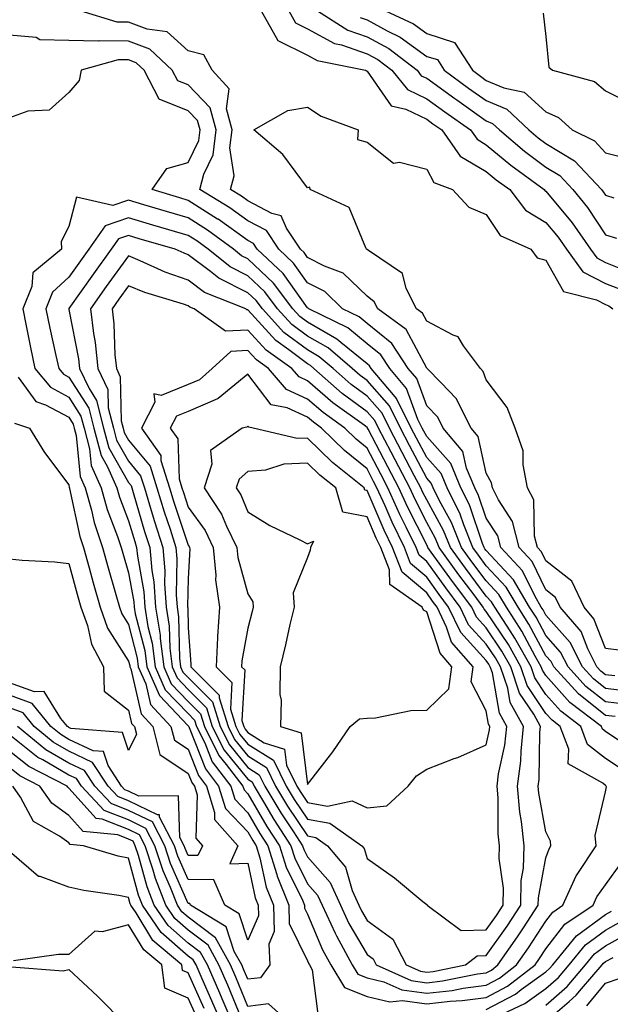
# Model space of a CAD drawing. Units: inches. Extents: x 1008083 to 1010723, y 7282058 to 7284698.
# Drawn here: x 1009780 to 1009879, y 7282225 to 7282390 of the extents above; entities that cross this region are included whole.
import ezdxf

# ---------------------------------------------------------------- set-up
doc = ezdxf.new("R2010")
doc.units = ezdxf.units.IN
doc.header["$MEASUREMENT"] = 0
doc.layers.add('Contour_10087282', color=7, linetype='Continuous', true_color=0xc36731)

msp = doc.modelspace()

# ---------------------------------------------------------------- linework, layer by layer
at = {"layer": 'Contour_10087282'}
for points in [[(1009879.6, 7282280.37, 3133), (1009878.05, 7282280.55, 3133), (1009877.29, 7282281.16, 3133), (1009876.59, 7282281.92, 3133), (1009875.06, 7282284.91, 3133), (1009873.94, 7282287.81, 3133), (1009870.44, 7282291.92, 3133), (1009869.68, 7282293.55, 3133), (1009868.05, 7282294.82, 3133), (1009865.72, 7282299.59, 3133), (1009863.57, 7282301.92, 3133), (1009862.43, 7282306.3, 3133), (1009860.09, 7282309.88, 3133), (1009859.09, 7282311.92, 3133), (1009858.91, 7282312.78, 3133), (1009858.05, 7282314.38, 3133), (1009856.68, 7282320.55, 3133), (1009855.54, 7282321.92, 3133), (1009853.02, 7282326.89, 3133), (1009850.46, 7282329.51, 3133), (1009848.14, 7282331.92, 3133), (1009848.1, 7282331.97, 3133), (1009848.05, 7282332, 3133), (1009844.59, 7282338.46, 3133), (1009839.85, 7282341.92, 3133), (1009839.24, 7282343.11, 3133), (1009838.05, 7282344.08, 3133), (1009834.04, 7282347.91, 3133), (1009830.89, 7282349.08, 3133), (1009828.05, 7282350.55, 3133), (1009827.48, 7282351.35, 3133), (1009826.87, 7282351.92, 3133), (1009824.54, 7282355.43, 3133), (1009823.66, 7282357.53, 3133), (1009822.06, 7282357.91, 3133), (1009818.05, 7282360.04, 3133), (1009816.96, 7282360.83, 3133), (1009815.16, 7282361.92, 3133), (1009815.73, 7282364.24, 3133), (1009815.05, 7282368.92, 3133), (1009815.43, 7282371.92, 3133), (1009814.48, 7282375.49, 3133), (1009814.92, 7282378.79, 3133), (1009812.04, 7282381.92, 3133), (1009810.66, 7282384.53, 3133), (1009808.05, 7282385.18, 3133), (1009804.51, 7282388.38, 3133), (1009801.17, 7282388.8, 3133), (1009798.05, 7282389.99, 3133), (1009796.14, 7282390.01, 3133), (1009789.92, 7282391.92, 3133)], [(1009820.28, 7282391.92, 3133), (1009823.07, 7282386.94, 3133), (1009828.05, 7282384.47, 3133), (1009829.7, 7282383.57, 3133), (1009837.78, 7282381.92, 3133), (1009837.94, 7282381.81, 3133), (1009838.05, 7282381.75, 3133), (1009842.08, 7282375.95, 3133), (1009844.56, 7282375.41, 3133), (1009848.05, 7282373.74, 3133), (1009849.1, 7282372.97, 3133), (1009850.59, 7282371.92, 3133), (1009853.68, 7282367.55, 3133), (1009858.05, 7282364.97, 3133), (1009859.7, 7282363.57, 3133), (1009861.99, 7282361.92, 3133), (1009864.63, 7282358.5, 3133), (1009868.05, 7282356.4, 3133), (1009870.08, 7282353.95, 3133), (1009871.48, 7282351.92, 3133), (1009874.27, 7282348.14, 3133), (1009878.05, 7282346.18, 3133), (1009881.11, 7282344.98, 3133)], [(1009824.9, 7282391.92, 3134), (1009826.03, 7282389.9, 3134), (1009828.05, 7282388.9, 3134), (1009832.56, 7282386.43, 3134), (1009833.78, 7282386.19, 3134), (1009838.05, 7282384.7, 3134), (1009839.86, 7282383.73, 3134), (1009842.2, 7282381.92, 3134), (1009844.84, 7282378.71, 3134), (1009848.05, 7282377.16, 3134), (1009851.1, 7282374.97, 3134), (1009855.39, 7282371.92, 3134), (1009856.5, 7282370.37, 3134), (1009858.05, 7282369.45, 3134), (1009862.14, 7282366.01, 3134), (1009867.78, 7282361.92, 3134), (1009867.89, 7282361.76, 3134), (1009868.05, 7282361.68, 3134), (1009872.47, 7282356.34, 3134), (1009875.51, 7282351.92, 3134), (1009876.59, 7282350.46, 3134), (1009878.05, 7282349.7, 3134), (1009881.7, 7282348.27, 3134)], [(1009829.75, 7282391.92, 3135), (1009834.8, 7282388.67, 3135), (1009838.05, 7282387.53, 3135), (1009841.69, 7282385.56, 3135), (1009846.43, 7282381.92, 3135), (1009847.15, 7282381.02, 3135), (1009848.05, 7282380.6, 3135), (1009852.76, 7282377.21, 3135), (1009853.1, 7282376.97, 3135), (1009858.05, 7282373.44, 3135), (1009859.11, 7282372.98, 3135), (1009860.26, 7282371.92, 3135), (1009864.47, 7282368.34, 3135), (1009868.05, 7282365.69, 3135), (1009870.4, 7282364.27, 3135), (1009872.59, 7282361.92, 3135), (1009875.04, 7282358.91, 3135), (1009878.05, 7282354.36, 3135), (1009879.91, 7282353.78, 3135)], [(1009836.89, 7282390.76, 3136), (1009838.05, 7282390.36, 3136), (1009841.45, 7282388.52, 3136), (1009843.63, 7282387.5, 3136), (1009848.05, 7282384.26, 3136), (1009849.84, 7282383.71, 3136), (1009850.96, 7282381.92, 3136), (1009855.08, 7282378.95, 3136), (1009858.05, 7282376.84, 3136), (1009861.51, 7282375.38, 3136), (1009865.2, 7282371.92, 3136), (1009866.74, 7282370.61, 3136), (1009868.05, 7282369.63, 3136), (1009872.86, 7282366.73, 3136), (1009877.37, 7282361.92, 3136), (1009877.67, 7282361.54, 3136), (1009878.05, 7282360.97, 3136), (1009879.44, 7282360.53, 3136)], [(1009841.14, 7282391.92, 3137), (1009845.83, 7282389.7, 3137), (1009848.05, 7282388.08, 3137), (1009852.74, 7282386.61, 3137), (1009855.71, 7282381.92, 3137), (1009857.06, 7282380.93, 3137), (1009858.05, 7282380.24, 3137), (1009860.97, 7282379, 3137), (1009864.38, 7282378.25, 3137), (1009868.05, 7282374.96, 3137), (1009870.16, 7282374.03, 3137), (1009872.48, 7282371.92, 3137), (1009876.22, 7282370.09, 3137), (1009878.05, 7282368.09, 3137), (1009883.01, 7282366.88, 3137)], [(1009867.61, 7282391.48, 3138), (1009868.05, 7282387.59, 3138), (1009868.56, 7282382.43, 3138), (1009869.15, 7282381.92, 3138), (1009876.19, 7282380.06, 3138), (1009878.05, 7282378.47, 3138), (1009882.42, 7282376.3, 3138)], [(1009882.18, 7282277.79, 3134), (1009878.05, 7282278.29, 3134), (1009876.03, 7282279.9, 3134), (1009874.18, 7282281.92, 3134), (1009872.1, 7282285.97, 3134), (1009868.05, 7282290.55, 3134), (1009867.57, 7282291.44, 3134), (1009867.26, 7282291.92, 3134), (1009866.17, 7282293.8, 3134), (1009864.11, 7282297.98, 3134), (1009860.49, 7282301.92, 3134), (1009859.99, 7282303.86, 3134), (1009858.05, 7282306.83, 3134), (1009856.76, 7282310.63, 3134), (1009856.13, 7282311.92, 3134), (1009854.75, 7282315.22, 3134), (1009854.13, 7282318, 3134), (1009850.83, 7282321.92, 3134), (1009849.9, 7282323.77, 3134), (1009848.05, 7282325.67, 3134), (1009846.38, 7282330.25, 3134), (1009844.97, 7282331.92, 3134), (1009842.23, 7282336.1, 3134), (1009838.05, 7282339.47, 3134), (1009836.7, 7282340.57, 3134), (1009833.95, 7282341.92, 3134), (1009830.95, 7282344.82, 3134), (1009828.05, 7282346.31, 3134), (1009825.73, 7282349.6, 3134), (1009823.24, 7282351.92, 3134), (1009821.17, 7282355.04, 3134), (1009818.05, 7282356.7, 3134), (1009815.01, 7282358.88, 3134), (1009810.02, 7282361.92, 3134), (1009810.66, 7282364.53, 3134), (1009812.21, 7282367.76, 3134), (1009812.74, 7282371.92, 3134), (1009811.74, 7282375.61, 3134), (1009808.05, 7282379.46, 3134), (1009806.29, 7282380.16, 3134), (1009805.37, 7282381.92, 3134), (1009801.6, 7282385.47, 3134), (1009798.05, 7282386.83, 3134), (1009793.1, 7282386.87, 3134), (1009792.96, 7282386.83, 3134), (1009788.05, 7282386.92, 3134), (1009783.15, 7282387.02, 3134), (1009782.57, 7282387.4, 3134), (1009778.05, 7282387.81, 3134)], [(1009881.71, 7282275.58, 3135), (1009878.05, 7282276.02, 3135), (1009874.76, 7282278.63, 3135), (1009871.77, 7282281.92, 3135), (1009870.51, 7282284.38, 3135), (1009868.05, 7282287.15, 3135), (1009866.39, 7282290.26, 3135), (1009865.32, 7282291.92, 3135), (1009862.64, 7282296.51, 3135), (1009858.05, 7282301.4, 3135), (1009857.83, 7282301.7, 3135), (1009857.67, 7282301.92, 3135), (1009857.41, 7282302.56, 3135), (1009855.21, 7282309.08, 3135), (1009853.79, 7282311.92, 3135), (1009852.1, 7282315.97, 3135), (1009848.05, 7282320.5, 3135), (1009847.56, 7282321.43, 3135), (1009847.31, 7282321.92, 3135), (1009846.58, 7282323.39, 3135), (1009844.69, 7282328.56, 3135), (1009841.87, 7282331.92, 3135), (1009840.35, 7282334.22, 3135), (1009838.05, 7282336.08, 3135), (1009834.85, 7282338.72, 3135), (1009828.26, 7282341.92, 3135), (1009828.16, 7282342.03, 3135), (1009828.05, 7282342.09, 3135), (1009823.97, 7282347.84, 3135), (1009819.6, 7282351.92, 3135), (1009818.99, 7282352.86, 3135), (1009818.05, 7282353.36, 3135), (1009813.07, 7282356.94, 3135), (1009812.98, 7282356.99, 3135), (1009808.05, 7282360.11, 3135), (1009806.65, 7282360.52, 3135), (1009802, 7282361.92, 3135), (1009804.49, 7282365.48, 3135), (1009808.05, 7282366.47, 3135), (1009809.82, 7282370.15, 3135), (1009810.04, 7282371.92, 3135), (1009809.62, 7282373.49, 3135), (1009808.05, 7282375.12, 3135), (1009803.2, 7282377.07, 3135), (1009800.66, 7282381.92, 3135), (1009799.32, 7282383.19, 3135), (1009798.05, 7282383.67, 3135), (1009796.28, 7282383.69, 3135), (1009790.08, 7282381.92, 3135), (1009789.73, 7282380.24, 3135), (1009788.05, 7282378.18, 3135), (1009784.71, 7282375.26, 3135), (1009781.17, 7282375.05, 3135), (1009778.05, 7282373.96, 3135)], [(1009880.78, 7282284.65, 3132), (1009878.05, 7282284.99, 3132), (1009876.11, 7282289.98, 3132), (1009874.46, 7282291.92, 3132), (1009872.42, 7282296.29, 3132), (1009868.05, 7282299.67, 3132), (1009867.31, 7282301.18, 3132), (1009866.63, 7282301.92, 3132), (1009866.14, 7282303.83, 3132), (1009866.01, 7282309.88, 3132), (1009864.99, 7282311.92, 3132), (1009864.21, 7282315.76, 3132), (1009864.25, 7282318.12, 3132), (1009862.89, 7282321.92, 3132), (1009861.53, 7282325.4, 3132), (1009858.05, 7282330, 3132), (1009857.55, 7282331.42, 3132), (1009857.06, 7282331.92, 3132), (1009854.22, 7282335.75, 3132), (1009853.36, 7282337.23, 3132), (1009852.47, 7282337.5, 3132), (1009848.05, 7282339.88, 3132), (1009847.34, 7282341.21, 3132), (1009846.36, 7282341.92, 3132), (1009844.63, 7282345.34, 3132), (1009843.97, 7282347.84, 3132), (1009838.28, 7282351.69, 3132), (1009838.05, 7282351.87, 3132), (1009838.03, 7282351.9, 3132), (1009837.96, 7282351.92, 3132), (1009837.83, 7282352.14, 3132), (1009835.07, 7282358.94, 3132), (1009828.5, 7282361.92, 3132), (1009828.45, 7282362.32, 3132), (1009828.05, 7282362.24, 3132), (1009823.91, 7282367.78, 3132), (1009819.06, 7282371.92, 3132), (1009824.76, 7282375.21, 3132), (1009828.05, 7282375.72, 3132), (1009830.34, 7282374.21, 3132), (1009836.54, 7282371.92, 3132), (1009836.43, 7282370.3, 3132), (1009838.05, 7282369.9, 3132), (1009842.5, 7282366.37, 3132), (1009843.47, 7282366.5, 3132), (1009848.05, 7282365.35, 3132), (1009849.26, 7282363.13, 3132), (1009852.4, 7282361.92, 3132), (1009855.12, 7282358.99, 3132), (1009858.05, 7282357.76, 3132), (1009860.37, 7282354.24, 3132), (1009865.54, 7282351.92, 3132), (1009866.6, 7282350.47, 3132), (1009868.05, 7282350.09, 3132), (1009870.99, 7282344.86, 3132), (1009876.52, 7282343.45, 3132), (1009878.05, 7282342.66, 3132), (1009878.58, 7282342.45, 3132), (1009879.3, 7282341.92, 3132)], [(1009879.69, 7282273.56, 3136), (1009878.05, 7282273.76, 3136), (1009873.5, 7282277.37, 3136), (1009869.36, 7282281.92, 3136), (1009868.91, 7282282.78, 3136), (1009868.05, 7282283.76, 3136), (1009865.2, 7282289.07, 3136), (1009863.37, 7282291.92, 3136), (1009861.41, 7282295.28, 3136), (1009858.05, 7282298.86, 3136), (1009856.74, 7282300.61, 3136), (1009855.78, 7282301.92, 3136), (1009854.27, 7282305.7, 3136), (1009853.66, 7282307.53, 3136), (1009851.46, 7282311.92, 3136), (1009850.46, 7282314.33, 3136), (1009848.05, 7282317.02, 3136), (1009846.36, 7282320.23, 3136), (1009845.47, 7282321.92, 3136), (1009843.01, 7282326.88, 3136), (1009842.46, 7282327.51, 3136), (1009838.75, 7282331.92, 3136), (1009838.48, 7282332.35, 3136), (1009838.05, 7282332.69, 3136), (1009833.66, 7282336.31, 3136), (1009833, 7282336.87, 3136), (1009828.05, 7282339.68, 3136), (1009826.77, 7282340.64, 3136), (1009825.6, 7282341.92, 3136), (1009822.36, 7282346.23, 3136), (1009818.05, 7282350.3, 3136), (1009816.97, 7282350.84, 3136), (1009815.63, 7282351.92, 3136), (1009811.26, 7282355.13, 3136), (1009808.05, 7282357.16, 3136), (1009804.38, 7282358.25, 3136), (1009800.58, 7282359.39, 3136), (1009798.05, 7282360.14, 3136), (1009795.39, 7282359.26, 3136), (1009789.32, 7282360.65, 3136), (1009788.05, 7282355.72, 3136), (1009786.74, 7282353.23, 3136), (1009786.77, 7282351.92, 3136), (1009782.01, 7282347.96, 3136), (1009781.79, 7282345.66, 3136), (1009780.31, 7282341.92, 3136), (1009780.88, 7282339.09, 3136), (1009781.57, 7282335.44, 3136), (1009782.32, 7282331.92, 3136), (1009784.92, 7282328.79, 3136), (1009788.05, 7282327.11, 3136), (1009790.06, 7282323.93, 3136), (1009790.57, 7282321.92, 3136), (1009791.51, 7282318.46, 3136), (1009791.78, 7282315.65, 3136), (1009793.42, 7282311.92, 3136), (1009794.43, 7282308.3, 3136), (1009796.2, 7282303.77, 3136), (1009796.82, 7282301.92, 3136), (1009797.08, 7282300.95, 3136), (1009798.05, 7282297.67, 3136), (1009798.93, 7282292.8, 3136), (1009799, 7282291.92, 3136), (1009799.17, 7282290.8, 3136), (1009800.76, 7282284.63, 3136), (1009801.1, 7282281.92, 3136), (1009803.21, 7282277.08, 3136), (1009808.05, 7282272.04, 3136), (1009808.11, 7282271.98, 3136), (1009808.13, 7282271.92, 3136), (1009808.21, 7282271.76, 3136), (1009810.93, 7282264.8, 3136), (1009813.15, 7282261.92, 3136), (1009814.3, 7282258.17, 3136), (1009818.05, 7282254.22, 3136), (1009818.9, 7282252.77, 3136), (1009819.46, 7282251.92, 3136), (1009820.08, 7282249.89, 3136), (1009821.12, 7282244.99, 3136), (1009822.37, 7282241.92, 3136), (1009822.45, 7282237.52, 3136), (1009821.55, 7282235.42, 3136), (1009821.72, 7282231.92, 3136), (1009820.2, 7282229.77, 3136), (1009818.05, 7282229.52, 3136), (1009817.35, 7282231.22, 3136), (1009817.03, 7282231.92, 3136), (1009815.78, 7282234.19, 3136), (1009814.44, 7282238.31, 3136), (1009808.46, 7282241.92, 3136), (1009808.33, 7282242.2, 3136), (1009808.05, 7282242.2, 3136), (1009805.08, 7282248.95, 3136), (1009804.1, 7282251.92, 3136), (1009802.03, 7282255.9, 3136), (1009798.05, 7282257.84, 3136), (1009795.12, 7282258.99, 3136), (1009792.37, 7282261.92, 3136), (1009790.67, 7282264.54, 3136), (1009788.05, 7282265.76, 3136), (1009784.14, 7282268.01, 3136), (1009779.42, 7282271.92, 3136)], [(1009880.62, 7282269.35, 3137), (1009878.05, 7282271.07, 3137), (1009877.57, 7282271.44, 3137), (1009877.4, 7282271.92, 3137), (1009872.08, 7282275.95, 3137), (1009868.05, 7282280.46, 3137), (1009867.46, 7282281.33, 3137), (1009867.27, 7282281.92, 3137), (1009866.25, 7282283.72, 3137), (1009864.02, 7282287.89, 3137), (1009861.42, 7282291.92, 3137), (1009860.18, 7282294.05, 3137), (1009858.05, 7282296.31, 3137), (1009855.65, 7282299.52, 3137), (1009853.91, 7282301.92, 3137), (1009852.23, 7282306.1, 3137), (1009850.21, 7282309.76, 3137), (1009849.13, 7282311.92, 3137), (1009848.81, 7282312.68, 3137), (1009848.05, 7282313.54, 3137), (1009845.16, 7282319.03, 3137), (1009843.64, 7282321.92, 3137), (1009841.79, 7282325.66, 3137), (1009838.05, 7282329.9, 3137), (1009836.89, 7282330.76, 3137), (1009835.56, 7282331.92, 3137), (1009831.52, 7282335.39, 3137), (1009828.05, 7282337.35, 3137), (1009825.44, 7282339.31, 3137), (1009823.05, 7282341.92, 3137), (1009820.9, 7282344.77, 3137), (1009818.05, 7282347.47, 3137), (1009815.08, 7282348.95, 3137), (1009811.38, 7282351.92, 3137), (1009809.47, 7282353.34, 3137), (1009808.05, 7282354.22, 3137), (1009804.78, 7282355.19, 3137), (1009802.1, 7282355.97, 3137), (1009798.05, 7282357.17, 3137), (1009794.1, 7282355.87, 3137), (1009791.39, 7282351.92, 3137), (1009789.98, 7282349.99, 3137), (1009788.05, 7282347.22, 3137), (1009785.27, 7282344.7, 3137), (1009784.16, 7282341.92, 3137), (1009784.83, 7282338.7, 3137), (1009785.87, 7282334.1, 3137), (1009786.33, 7282331.92, 3137), (1009787.11, 7282330.98, 3137), (1009788.05, 7282330.48, 3137), (1009791.38, 7282325.25, 3137), (1009792.21, 7282321.92, 3137), (1009793.45, 7282317.32, 3137), (1009794.52, 7282315.45, 3137), (1009796.07, 7282311.92, 3137), (1009796.5, 7282310.37, 3137), (1009798.05, 7282306.41, 3137), (1009799.07, 7282302.94, 3137), (1009799.39, 7282301.92, 3137), (1009799.52, 7282300.45, 3137), (1009800.6, 7282294.47, 3137), (1009800.78, 7282291.92, 3137), (1009801.3, 7282288.67, 3137), (1009802.01, 7282285.88, 3137), (1009802.51, 7282281.92, 3137), (1009804.19, 7282278.06, 3137), (1009808.05, 7282274.06, 3137), (1009809.11, 7282272.98, 3137), (1009809.45, 7282271.92, 3137), (1009810.83, 7282269.14, 3137), (1009812.08, 7282265.95, 3137), (1009815.18, 7282261.92, 3137), (1009815.85, 7282259.72, 3137), (1009818.05, 7282257.41, 3137), (1009820.08, 7282253.95, 3137), (1009821.4, 7282251.92, 3137), (1009822.89, 7282247.08, 3137), (1009822.95, 7282246.82, 3137), (1009824.95, 7282241.92, 3137), (1009825.01, 7282238.88, 3137), (1009828.05, 7282232.61, 3137), (1009828.26, 7282232.13, 3137), (1009828.37, 7282231.92, 3137), (1009828.85, 7282231.12, 3137), (1009829.8, 7282223.67, 3137)], [(1009880.82, 7282264.69, 3138), (1009878.05, 7282266.55, 3138), (1009875.04, 7282268.91, 3138), (1009873.91, 7282271.92, 3138), (1009870.58, 7282274.45, 3138), (1009868.05, 7282277.28, 3138), (1009866.18, 7282280.05, 3138), (1009865.56, 7282281.92, 3138), (1009862.84, 7282286.71, 3138), (1009862.04, 7282287.93, 3138), (1009859.48, 7282291.92, 3138), (1009858.95, 7282292.82, 3138), (1009858.05, 7282293.78, 3138), (1009854.56, 7282298.43, 3138), (1009852.02, 7282301.92, 3138), (1009850.88, 7282304.75, 3138), (1009848.05, 7282309.9, 3138), (1009847.37, 7282311.24, 3138), (1009847.06, 7282311.92, 3138), (1009845.97, 7282314, 3138), (1009843.96, 7282317.83, 3138), (1009841.8, 7282321.92, 3138), (1009840.56, 7282324.43, 3138), (1009838.05, 7282327.28, 3138), (1009835.38, 7282329.25, 3138), (1009832.34, 7282331.92, 3138), (1009830.03, 7282333.9, 3138), (1009828.05, 7282335.03, 3138), (1009824.11, 7282337.98, 3138), (1009820.49, 7282341.92, 3138), (1009819.45, 7282343.32, 3138), (1009818.05, 7282344.63, 3138), (1009813.19, 7282347.06, 3138), (1009811.8, 7282348.17, 3138), (1009808.05, 7282350.99, 3138), (1009807.37, 7282351.24, 3138), (1009805.86, 7282351.92, 3138), (1009799.82, 7282353.69, 3138), (1009798.05, 7282354.21, 3138), (1009796.33, 7282353.64, 3138), (1009795.15, 7282351.92, 3138), (1009792.15, 7282347.82, 3138), (1009788.05, 7282341.96, 3138), (1009788.03, 7282341.94, 3138), (1009788.02, 7282341.92, 3138), (1009788.03, 7282341.9, 3138), (1009788.05, 7282341.8, 3138), (1009789.65, 7282333.52, 3138), (1009789.83, 7282331.92, 3138), (1009791.42, 7282328.55, 3138), (1009792.69, 7282326.56, 3138), (1009793.85, 7282321.92, 3138), (1009794.75, 7282318.62, 3138), (1009798.05, 7282312.82, 3138), (1009798.46, 7282312.33, 3138), (1009798.58, 7282311.92, 3138), (1009798.82, 7282311.15, 3138), (1009800.73, 7282304.6, 3138), (1009801.59, 7282301.92, 3138), (1009801.93, 7282298.04, 3138), (1009802.27, 7282296.14, 3138), (1009802.58, 7282291.92, 3138), (1009803.33, 7282287.2, 3138), (1009803.34, 7282286.63, 3138), (1009803.94, 7282281.92, 3138), (1009805.18, 7282279.05, 3138), (1009808.05, 7282276.07, 3138), (1009810.13, 7282274, 3138), (1009810.76, 7282271.92, 3138), (1009813.19, 7282267.06, 3138), (1009814.44, 7282265.53, 3138), (1009817.21, 7282261.92, 3138), (1009817.41, 7282261.28, 3138), (1009818.05, 7282260.6, 3138), (1009821.25, 7282255.12, 3138), (1009823.34, 7282251.92, 3138), (1009824.46, 7282248.33, 3138), (1009827.2, 7282242.77, 3138), (1009827.54, 7282241.92, 3138), (1009827.55, 7282241.42, 3138), (1009828.05, 7282240.41, 3138), (1009830.58, 7282234.45, 3138), (1009831.97, 7282231.92, 3138), (1009834.26, 7282228.13, 3138), (1009838.05, 7282226.65, 3138), (1009841.87, 7282225.74, 3138), (1009844.01, 7282225.96, 3138), (1009848.05, 7282225.42, 3138), (1009852, 7282225.87, 3138), (1009854.02, 7282225.95, 3138), (1009858.05, 7282226.49, 3138), (1009861.59, 7282228.38, 3138), (1009866.24, 7282231.92, 3138), (1009866.99, 7282232.98, 3138), (1009868.05, 7282234.63, 3138), (1009871.21, 7282238.76, 3138), (1009875.96, 7282241.92, 3138), (1009876.6, 7282243.37, 3138), (1009878.05, 7282245.34, 3138), (1009880.79, 7282249.18, 3138)], [(1009779.52, 7282330.45, 3135), (1009782.51, 7282326.38, 3135), (1009784.13, 7282325.84, 3135), (1009788.05, 7282323.74, 3135), (1009788.75, 7282322.62, 3135), (1009788.93, 7282321.92, 3135), (1009789.26, 7282320.71, 3135), (1009789.93, 7282313.8, 3135), (1009790.76, 7282311.92, 3135), (1009791.82, 7282308.15, 3135), (1009792.25, 7282306.12, 3135), (1009793.66, 7282301.92, 3135), (1009794.61, 7282298.48, 3135), (1009795.91, 7282294.06, 3135), (1009796.52, 7282291.92, 3135), (1009796.92, 7282290.79, 3135), (1009798.05, 7282289.01, 3135), (1009799.5, 7282283.37, 3135), (1009799.68, 7282281.92, 3135), (1009800.93, 7282279.04, 3135), (1009801.71, 7282275.58, 3135), (1009805.16, 7282271.92, 3135), (1009805.76, 7282269.63, 3135), (1009808.05, 7282268.08, 3135), (1009809.79, 7282263.66, 3135), (1009811.12, 7282261.92, 3135), (1009812.48, 7282257.49, 3135), (1009812.44, 7282256.31, 3135), (1009816.39, 7282251.92, 3135), (1009815.01, 7282248.88, 3135), (1009818.05, 7282248.98, 3135), (1009819.28, 7282243.15, 3135), (1009819.78, 7282241.92, 3135), (1009819.82, 7282240.15, 3135), (1009818.05, 7282236.05, 3135), (1009816.6, 7282240.47, 3135), (1009814.2, 7282241.92, 3135), (1009812.33, 7282246.2, 3135), (1009808.05, 7282246.26, 3135), (1009806.31, 7282250.18, 3135), (1009805.75, 7282251.92, 3135), (1009803.25, 7282256.72, 3135), (1009803.24, 7282257.11, 3135), (1009802.87, 7282257.1, 3135), (1009798.05, 7282259.45, 3135), (1009796.27, 7282260.14, 3135), (1009794.6, 7282261.92, 3135), (1009792.02, 7282265.89, 3135), (1009788.05, 7282267.76, 3135), (1009785.4, 7282269.27, 3135), (1009782.21, 7282271.92, 3135), (1009780.34, 7282274.21, 3135), (1009778.05, 7282275.05, 3135)], [(1009778.9, 7282322.77, 3134), (1009781.43, 7282321.92, 3134), (1009783.96, 7282317.83, 3134), (1009788.05, 7282312.41, 3134), (1009788.1, 7282311.97, 3134), (1009788.11, 7282311.92, 3134), (1009788.14, 7282311.83, 3134), (1009789.88, 7282303.75, 3134), (1009790.49, 7282301.92, 3134), (1009791.44, 7282298.53, 3134), (1009792.12, 7282295.99, 3134), (1009793.28, 7282291.92, 3134), (1009794.52, 7282288.39, 3134), (1009798.05, 7282282.85, 3134), (1009798.24, 7282282.11, 3134), (1009798.26, 7282281.92, 3134), (1009798.42, 7282281.55, 3134), (1009800.13, 7282274, 3134), (1009802.09, 7282271.92, 3134), (1009803.31, 7282267.18, 3134), (1009808.05, 7282264.01, 3134), (1009808.64, 7282262.51, 3134), (1009809.09, 7282261.92, 3134), (1009809.55, 7282260.42, 3134), (1009809.31, 7282253.18, 3134), (1009810.44, 7282251.92, 3134), (1009809.69, 7282250.28, 3134), (1009808.05, 7282250.3, 3134), (1009807.55, 7282251.42, 3134), (1009807.39, 7282251.92, 3134), (1009806.67, 7282253.3, 3134), (1009806.42, 7282260.29, 3134), (1009799.74, 7282260.23, 3134), (1009798.05, 7282261.05, 3134), (1009797.42, 7282261.3, 3134), (1009796.84, 7282261.92, 3134), (1009794.62, 7282265.35, 3134), (1009793.84, 7282267.71, 3134), (1009792.13, 7282267.84, 3134), (1009788.05, 7282269.75, 3134), (1009786.67, 7282270.54, 3134), (1009785, 7282271.92, 3134), (1009781.88, 7282275.75, 3134), (1009778.05, 7282277.13, 3134)], [(1009778.05, 7282300.02, 3133), (1009780.2, 7282299.77, 3133), (1009785.66, 7282299.53, 3133), (1009788.05, 7282299.21, 3133), (1009789.6, 7282293.47, 3133), (1009790.05, 7282291.92, 3133), (1009791.14, 7282288.83, 3133), (1009791.81, 7282285.68, 3133), (1009793.84, 7282281.92, 3133), (1009793.93, 7282277.8, 3133), (1009798.05, 7282274.63, 3133), (1009798.55, 7282272.42, 3133), (1009799.02, 7282271.92, 3133), (1009799.36, 7282270.61, 3133), (1009798.05, 7282267.86, 3133), (1009797.04, 7282270.91, 3133), (1009788.38, 7282271.59, 3133), (1009788.05, 7282271.74, 3133), (1009787.94, 7282271.81, 3133), (1009787.81, 7282271.92, 3133), (1009786.7, 7282273.27, 3133), (1009783.9, 7282277.77, 3133), (1009782.27, 7282277.7, 3133), (1009778.05, 7282279.23, 3133)], [(1009825.37, 7282221.92, 3137), (1009821.52, 7282225.39, 3137), (1009818.05, 7282224.98, 3137), (1009816.01, 7282229.88, 3137), (1009815.12, 7282231.92, 3137), (1009812.6, 7282236.47, 3137), (1009808.05, 7282239.91, 3137), (1009806.98, 7282240.85, 3137), (1009806.23, 7282241.92, 3137), (1009805.08, 7282244.89, 3137), (1009803.84, 7282247.71, 3137), (1009802.46, 7282251.92, 3137), (1009800.95, 7282254.82, 3137), (1009798.05, 7282256.24, 3137), (1009793.97, 7282257.84, 3137), (1009790.12, 7282261.92, 3137), (1009789.31, 7282263.18, 3137), (1009788.05, 7282263.77, 3137), (1009783.68, 7282266.29, 3137), (1009782.84, 7282266.71, 3137), (1009778.05, 7282270.51, 3137)], [(1009817, 7282222.97, 3138), (1009814.67, 7282228.54, 3138), (1009813.2, 7282231.92, 3138), (1009811.37, 7282235.24, 3138), (1009808.05, 7282237.74, 3138), (1009805.82, 7282239.69, 3138), (1009804.29, 7282241.92, 3138), (1009802.54, 7282246.41, 3138), (1009802.16, 7282247.81, 3138), (1009800.81, 7282251.92, 3138), (1009799.87, 7282253.74, 3138), (1009798.05, 7282254.63, 3138), (1009793.6, 7282256.37, 3138), (1009792.6, 7282256.47, 3138), (1009788.05, 7282261.58, 3138), (1009787.85, 7282261.72, 3138), (1009787.72, 7282261.92, 3138), (1009781.31, 7282265.18, 3138), (1009778.05, 7282267.77, 3138)], [(1009815.58, 7282221.92, 3139), (1009813.75, 7282226.22, 3139), (1009813.34, 7282227.21, 3139), (1009811.28, 7282231.92, 3139), (1009810.13, 7282234, 3139), (1009808.05, 7282235.57, 3139), (1009804.67, 7282238.54, 3139), (1009802.34, 7282241.92, 3139), (1009801.14, 7282245.01, 3139), (1009799.72, 7282250.25, 3139), (1009799.17, 7282251.92, 3139), (1009798.79, 7282252.66, 3139), (1009798.05, 7282253.01, 3139), (1009796.24, 7282253.73, 3139), (1009790.44, 7282254.31, 3139), (1009788.05, 7282256.99, 3139), (1009785.15, 7282259.02, 3139), (1009783.18, 7282261.92, 3139), (1009779.78, 7282263.65, 3139), (1009778.05, 7282265.03, 3139)], [(1009813.72, 7282221.92, 3140), (1009812.02, 7282225.89, 3140), (1009810.38, 7282229.59, 3140), (1009809.36, 7282231.92, 3140), (1009808.9, 7282232.77, 3140), (1009808.05, 7282233.4, 3140), (1009803.52, 7282237.39, 3140), (1009800.38, 7282241.92, 3140), (1009799.73, 7282243.6, 3140), (1009798.05, 7282249.83, 3140), (1009796.31, 7282250.18, 3140), (1009790.5, 7282251.92, 3140), (1009788.27, 7282252.14, 3140), (1009788.05, 7282252.39, 3140), (1009786.48, 7282253.49, 3140), (1009782.09, 7282255.96, 3140), (1009779.89, 7282260.08, 3140), (1009778.64, 7282261.92, 3140)], [(1009810.73, 7282224.6, 3141), (1009808.05, 7282230.58, 3141), (1009807.11, 7282230.98, 3141), (1009806.99, 7282231.92, 3141), (1009802.13, 7282236, 3141), (1009799.3, 7282240.67, 3141), (1009798.43, 7282241.92, 3141), (1009798.32, 7282242.19, 3141), (1009798.05, 7282243.23, 3141), (1009796.41, 7282243.56, 3141), (1009790.52, 7282244.39, 3141), (1009788.05, 7282244.98, 3141), (1009783.22, 7282246.75, 3141), (1009782.91, 7282246.78, 3141), (1009778.05, 7282250.96, 3141)], [(1009858.05, 7282224.43, 3137), (1009862.93, 7282227.04, 3137), (1009863.91, 7282227.78, 3137), (1009868.05, 7282230.76, 3137), (1009868.67, 7282231.3, 3137), (1009869.2, 7282231.92, 3137), (1009873.19, 7282236.78, 3137), (1009878.05, 7282240.38, 3137), (1009879.04, 7282240.93, 3137)], [(1009859.02, 7282222.89, 3136), (1009864.52, 7282225.45, 3136), (1009868.05, 7282227.97, 3136), (1009870.16, 7282229.81, 3136), (1009871.96, 7282231.92, 3136), (1009874.7, 7282235.27, 3136), (1009878.05, 7282237.74, 3136), (1009880.73, 7282239.24, 3136)], [(1009809.42, 7282223.29, 3142), (1009808.05, 7282226.35, 3142), (1009804.14, 7282228.01, 3142), (1009803.64, 7282231.92, 3142), (1009800.6, 7282234.47, 3142), (1009798.05, 7282238.67, 3142), (1009793.59, 7282237.46, 3142), (1009792.37, 7282237.6, 3142), (1009788.05, 7282233.65, 3142), (1009786.31, 7282233.66, 3142), (1009778.72, 7282232.59, 3142)], [(1009868.05, 7282225.2, 3135), (1009871.64, 7282228.33, 3135), (1009874.71, 7282231.92, 3135), (1009876.21, 7282233.76, 3135), (1009878.05, 7282235.11, 3135), (1009882.42, 7282237.55, 3135)], [(1009868.05, 7282222.42, 3134), (1009871.94, 7282225.81, 3134), (1009873.14, 7282226.83, 3134), (1009874.04, 7282227.91, 3134), (1009877.47, 7282231.92, 3134), (1009877.73, 7282232.24, 3134), (1009878.05, 7282232.48, 3134), (1009879.32, 7282233.19, 3134)], [(1009774.1, 7282221.92, 3142), (1009774.33, 7282225.64, 3142), (1009778.05, 7282231.41, 3142), (1009778.38, 7282231.59, 3142), (1009787.07, 7282230.94, 3142), (1009788.05, 7282231.17, 3142), (1009792.81, 7282226.68, 3142), (1009797.53, 7282221.92, 3142)], [(1009874.89, 7282225.08, 3133), (1009878.05, 7282228.89, 3133), (1009880.34, 7282229.63, 3133)]]:
    msp.add_polyline3d(points, dxfattribs=at)
for points in [[(1009858.05, 7282228.56, 3139), (1009860.25, 7282229.72, 3139), (1009863.13, 7282231.92, 3139), (1009865.15, 7282234.82, 3139), (1009868.05, 7282239.28, 3139), (1009869.19, 7282240.78, 3139), (1009870.91, 7282241.92, 3139), (1009873.1, 7282246.87, 3139), (1009873.39, 7282247.26, 3139), (1009876.5, 7282251.92, 3139), (1009876.33, 7282253.64, 3139), (1009878.05, 7282260.96, 3139), (1009878.19, 7282261.78, 3139), (1009878.15, 7282261.92, 3139), (1009878.11, 7282261.98, 3139), (1009878.05, 7282262.02, 3139), (1009877.58, 7282262.39, 3139), (1009871.79, 7282265.66, 3139), (1009871.87, 7282268.1, 3139), (1009870.43, 7282271.92, 3139), (1009869.08, 7282272.95, 3139), (1009868.05, 7282274.1, 3139), (1009864.92, 7282278.79, 3139), (1009863.85, 7282281.92, 3139), (1009861.76, 7282285.63, 3139), (1009858.05, 7282291.19, 3139), (1009857.7, 7282291.57, 3139), (1009857.53, 7282291.92, 3139), (1009855.99, 7282293.98, 3139), (1009853.47, 7282297.34, 3139), (1009850.15, 7282301.92, 3139), (1009849.54, 7282303.41, 3139), (1009848.05, 7282306.12, 3139), (1009846.11, 7282309.98, 3139), (1009845.23, 7282311.92, 3139), (1009842.75, 7282316.62, 3139), (1009842.09, 7282317.88, 3139), (1009839.97, 7282321.92, 3139), (1009839.34, 7282323.21, 3139), (1009838.05, 7282324.66, 3139), (1009833.88, 7282327.75, 3139), (1009829.12, 7282331.92, 3139), (1009828.55, 7282332.42, 3139), (1009828.05, 7282332.69, 3139), (1009824.91, 7282335.06, 3139), (1009822.74, 7282336.61, 3139), (1009818.05, 7282341.78, 3139), (1009817.9, 7282341.77, 3139), (1009817.69, 7282341.92, 3139), (1009810.78, 7282344.65, 3139), (1009808.05, 7282346.71, 3139), (1009804.19, 7282348.06, 3139), (1009799.98, 7282349.99, 3139), (1009798.05, 7282350.79, 3139), (1009794.29, 7282345.68, 3139), (1009791.64, 7282341.92, 3139), (1009792.16, 7282337.81, 3139), (1009792.44, 7282336.31, 3139), (1009792.91, 7282331.92, 3139), (1009794.56, 7282328.43, 3139), (1009794.63, 7282325.34, 3139), (1009795.49, 7282321.92, 3139), (1009796.04, 7282319.91, 3139), (1009798.05, 7282316.37, 3139), (1009800.06, 7282313.93, 3139), (1009800.69, 7282311.92, 3139), (1009801.85, 7282308.12, 3139), (1009802.39, 7282306.26, 3139), (1009803.78, 7282301.92, 3139), (1009804.13, 7282298, 3139), (1009804.09, 7282295.88, 3139), (1009804.37, 7282291.92, 3139), (1009804.88, 7282288.75, 3139), (1009804.96, 7282285.01, 3139), (1009805.35, 7282281.92, 3139), (1009806.17, 7282280.05, 3139), (1009808.05, 7282278.09, 3139), (1009811.14, 7282275.01, 3139), (1009812.08, 7282271.92, 3139), (1009814.08, 7282267.95, 3139), (1009818.05, 7282263.06, 3139), (1009818.75, 7282262.62, 3139), (1009819.09, 7282261.92, 3139), (1009820.69, 7282259.28, 3139), (1009822.43, 7282256.3, 3139), (1009825.29, 7282251.92, 3139), (1009825.94, 7282249.81, 3139), (1009828.05, 7282245.54, 3139), (1009829.76, 7282243.63, 3139), (1009830.53, 7282241.92, 3139), (1009832.7, 7282237.27, 3139), (1009832.91, 7282236.78, 3139), (1009835.56, 7282231.92, 3139), (1009836.5, 7282230.37, 3139), (1009838.05, 7282229.76, 3139), (1009840.88, 7282229.09, 3139), (1009843.87, 7282227.74, 3139), (1009848.05, 7282227.18, 3139), (1009852.31, 7282227.66, 3139), (1009854.17, 7282228.04, 3139)], [(1009858.05, 7282230.62, 3140), (1009858.9, 7282231.07, 3140), (1009860.01, 7282231.92, 3140), (1009863.31, 7282236.66, 3140), (1009864.3, 7282238.17, 3140), (1009866.77, 7282241.92, 3140), (1009866.79, 7282243.18, 3140), (1009868.05, 7282249.86, 3140), (1009868.57, 7282251.4, 3140), (1009868.9, 7282251.92, 3140), (1009868.83, 7282252.7, 3140), (1009868.05, 7282254.26, 3140), (1009866.88, 7282260.75, 3140), (1009866.78, 7282261.92, 3140), (1009866.93, 7282263.04, 3140), (1009867.04, 7282270.91, 3140), (1009867.15, 7282271.92, 3140), (1009866.01, 7282273.96, 3140), (1009863.64, 7282277.51, 3140), (1009862.14, 7282281.92, 3140), (1009860.67, 7282284.54, 3140), (1009858.05, 7282288.45, 3140), (1009856.39, 7282290.26, 3140), (1009855.6, 7282291.92, 3140), (1009852.37, 7282296.24, 3140), (1009848.83, 7282301.14, 3140), (1009848.26, 7282301.92, 3140), (1009848.21, 7282302.08, 3140), (1009848.05, 7282302.35, 3140), (1009844.84, 7282308.71, 3140), (1009843.38, 7282311.92, 3140), (1009841.55, 7282315.42, 3140), (1009838.24, 7282321.73, 3140), (1009838.14, 7282321.92, 3140), (1009838.11, 7282321.98, 3140), (1009838.05, 7282322.05, 3140), (1009837.56, 7282322.41, 3140), (1009832.32, 7282326.19, 3140), (1009828.05, 7282329.88, 3140), (1009826.64, 7282330.51, 3140), (1009825.43, 7282331.92, 3140), (1009821.12, 7282334.99, 3140), (1009818.05, 7282338.37, 3140), (1009814.29, 7282338.16, 3140), (1009809.06, 7282341.92, 3140), (1009808.33, 7282342.2, 3140), (1009808.05, 7282342.42, 3140), (1009807.28, 7282342.69, 3140), (1009800.78, 7282344.65, 3140), (1009798.05, 7282345.78, 3140), (1009796.42, 7282343.55, 3140), (1009795.27, 7282341.92, 3140), (1009795.57, 7282339.44, 3140), (1009795.76, 7282334.21, 3140), (1009796.01, 7282331.92, 3140), (1009796.66, 7282330.53, 3140), (1009796.82, 7282323.15, 3140), (1009797.13, 7282321.92, 3140), (1009797.33, 7282321.2, 3140), (1009798.05, 7282319.93, 3140), (1009801.67, 7282315.54, 3140), (1009802.79, 7282311.92, 3140), (1009804.02, 7282307.89, 3140), (1009805, 7282304.97, 3140), (1009805.98, 7282301.92, 3140), (1009806.15, 7282300.02, 3140), (1009806.02, 7282293.95, 3140), (1009806.17, 7282291.92, 3140), (1009806.42, 7282290.29, 3140), (1009806.59, 7282283.38, 3140), (1009806.77, 7282281.92, 3140), (1009807.16, 7282281.03, 3140), (1009808.05, 7282280.1, 3140), (1009812.14, 7282276.01, 3140), (1009813.4, 7282271.92, 3140), (1009814.95, 7282268.82, 3140), (1009818.05, 7282265.03, 3140), (1009819.95, 7282263.82, 3140), (1009820.89, 7282261.92, 3140), (1009823.58, 7282257.45, 3140), (1009825.71, 7282254.26, 3140), (1009827.24, 7282251.92, 3140), (1009827.42, 7282251.3, 3140), (1009828.05, 7282250.05, 3140), (1009831.88, 7282245.75, 3140), (1009833.61, 7282241.92, 3140), (1009835.02, 7282238.89, 3140), (1009838.05, 7282233.68, 3140), (1009839.07, 7282232.94, 3140), (1009839.59, 7282231.92, 3140), (1009845.43, 7282229.3, 3140), (1009848.05, 7282228.94, 3140), (1009850.72, 7282229.25, 3140), (1009856.55, 7282230.42, 3140)], [(1009848.05, 7282230.71, 3141), (1009849.13, 7282230.84, 3141), (1009854.55, 7282231.92, 3141), (1009856.5, 7282233.47, 3141), (1009858.05, 7282233.5, 3141), (1009861.54, 7282238.43, 3141), (1009863.83, 7282241.92, 3141), (1009863.9, 7282246.07, 3141), (1009864.29, 7282248.16, 3141), (1009864.39, 7282251.92, 3141), (1009863.97, 7282256, 3141), (1009863.68, 7282257.55, 3141), (1009863.31, 7282261.92, 3141), (1009863.86, 7282266.11, 3141), (1009863.88, 7282267.75, 3141), (1009864.32, 7282271.92, 3141), (1009862.06, 7282275.93, 3141), (1009861.65, 7282278.32, 3141), (1009860.43, 7282281.92, 3141), (1009859.57, 7282283.44, 3141), (1009858.05, 7282285.73, 3141), (1009855.08, 7282288.95, 3141), (1009853.67, 7282291.92, 3141), (1009851.26, 7282295.13, 3141), (1009848.05, 7282299.58, 3141), (1009846.78, 7282300.65, 3141), (1009846.29, 7282301.92, 3141), (1009844.63, 7282305.34, 3141), (1009843.57, 7282307.44, 3141), (1009841.55, 7282311.92, 3141), (1009840.34, 7282314.21, 3141), (1009838.05, 7282318.58, 3141), (1009836.21, 7282320.08, 3141), (1009834.32, 7282321.92, 3141), (1009830.68, 7282324.55, 3141), (1009828.05, 7282326.81, 3141), (1009824.55, 7282328.42, 3141), (1009821.53, 7282331.92, 3141), (1009819.49, 7282333.36, 3141), (1009818.05, 7282334.96, 3141), (1009815.18, 7282334.79, 3141), (1009812.04, 7282331.92, 3141), (1009809.92, 7282330.05, 3141), (1009808.05, 7282329.24, 3141), (1009803.53, 7282327.4, 3141), (1009802.28, 7282327.69, 3141), (1009802.43, 7282326.3, 3141), (1009800.19, 7282321.92, 3141), (1009803.45, 7282317.32, 3141), (1009803.48, 7282316.49, 3141), (1009804.89, 7282311.92, 3141), (1009805.63, 7282309.5, 3141), (1009808.05, 7282302.28, 3141), (1009808.21, 7282302.08, 3141), (1009808.27, 7282301.92, 3141), (1009808.3, 7282301.67, 3141), (1009808.05, 7282296.71, 3141), (1009807.95, 7282292.02, 3141), (1009807.95, 7282291.92, 3141), (1009807.97, 7282291.84, 3141), (1009808.05, 7282288.47, 3141), (1009808.5, 7282282.37, 3141), (1009808.47, 7282281.92, 3141), (1009813.26, 7282277.13, 3141), (1009813.24, 7282276.73, 3141), (1009814.73, 7282271.92, 3141), (1009815.83, 7282269.7, 3141), (1009818.05, 7282266.99, 3141), (1009821.16, 7282265.03, 3141), (1009822.69, 7282261.92, 3141), (1009824.7, 7282258.57, 3141), (1009828.05, 7282253.55, 3141), (1009829.44, 7282253.31, 3141), (1009831.4, 7282251.92, 3141), (1009834.45, 7282248.32, 3141), (1009835.56, 7282244.41, 3141), (1009836.68, 7282241.92, 3141), (1009837.11, 7282240.98, 3141), (1009838.05, 7282239.38, 3141), (1009842.38, 7282236.25, 3141), (1009844.61, 7282231.92, 3141), (1009846.99, 7282230.86, 3141)], [(1009858.05, 7282237.79, 3142), (1009859.76, 7282240.21, 3142), (1009860.88, 7282241.92, 3142), (1009860.93, 7282244.8, 3142), (1009860.2, 7282249.77, 3142), (1009860.25, 7282251.92, 3142), (1009860.05, 7282253.92, 3142), (1009860.02, 7282259.95, 3142), (1009859.85, 7282261.92, 3142), (1009860.12, 7282263.99, 3142), (1009861.17, 7282268.8, 3142), (1009861.49, 7282271.92, 3142), (1009860.26, 7282274.13, 3142), (1009859.07, 7282280.9, 3142), (1009858.72, 7282281.92, 3142), (1009858.48, 7282282.35, 3142), (1009858.05, 7282282.99, 3142), (1009853.77, 7282287.64, 3142), (1009851.73, 7282291.92, 3142), (1009850.16, 7282294.03, 3142), (1009848.05, 7282296.94, 3142), (1009845.35, 7282299.22, 3142), (1009844.32, 7282301.92, 3142), (1009842.27, 7282306.14, 3142), (1009841.08, 7282308.89, 3142), (1009839.71, 7282311.92, 3142), (1009839.13, 7282313, 3142), (1009838.05, 7282315.08, 3142), (1009834.28, 7282318.15, 3142), (1009830.4, 7282321.92, 3142), (1009829.04, 7282322.91, 3142), (1009828.05, 7282323.76, 3142), (1009824.66, 7282325.31, 3142), (1009821.98, 7282325.85, 3142), (1009818.05, 7282330.95, 3142), (1009813.1, 7282326.87, 3142), (1009812.96, 7282326.83, 3142), (1009808.05, 7282324.72, 3142), (1009806.06, 7282323.91, 3142), (1009805.04, 7282321.92, 3142), (1009806.29, 7282320.16, 3142), (1009806.52, 7282313.45, 3142), (1009806.99, 7282311.92, 3142), (1009807.24, 7282311.11, 3142), (1009808.05, 7282308.69, 3142), (1009810.87, 7282304.74, 3142), (1009812.24, 7282301.92, 3142), (1009812.69, 7282297.28, 3142), (1009812.65, 7282296.52, 3142), (1009813.27, 7282291.92, 3142), (1009812.96, 7282287.01, 3142), (1009812.98, 7282286.85, 3142), (1009812.74, 7282281.92, 3142), (1009815.39, 7282279.26, 3142), (1009815.15, 7282274.82, 3142), (1009816.05, 7282271.92, 3142), (1009816.71, 7282270.58, 3142), (1009818.05, 7282268.94, 3142), (1009822.36, 7282266.23, 3142), (1009824.48, 7282261.92, 3142), (1009825.82, 7282259.69, 3142), (1009828.05, 7282256.34, 3142), (1009831.83, 7282255.7, 3142), (1009837.17, 7282251.92, 3142), (1009837.57, 7282251.44, 3142), (1009838.05, 7282249.75, 3142), (1009842.67, 7282246.54, 3142), (1009847.41, 7282242.56, 3142), (1009848.05, 7282242.04, 3142), (1009848.12, 7282241.99, 3142), (1009848.12, 7282241.92, 3142), (1009853.84, 7282237.71, 3142)], [(1009838.05, 7282258.27, 3143), (1009841.37, 7282258.6, 3143), (1009844.93, 7282261.92, 3143), (1009846.32, 7282263.65, 3143), (1009848.05, 7282264.74, 3143), (1009852.65, 7282266.52, 3143), (1009853.25, 7282266.72, 3143), (1009858.05, 7282268.81, 3143), (1009858.61, 7282271.36, 3143), (1009858.67, 7282271.92, 3143), (1009858.44, 7282272.31, 3143), (1009858.05, 7282274.55, 3143), (1009855.51, 7282279.38, 3143), (1009855.87, 7282281.92, 3143), (1009852.19, 7282286.06, 3143), (1009851.39, 7282288.58, 3143), (1009849.79, 7282291.92, 3143), (1009849.05, 7282292.92, 3143), (1009848.05, 7282294.3, 3143), (1009843.92, 7282297.79, 3143), (1009842.34, 7282301.92, 3143), (1009840.93, 7282304.8, 3143), (1009838.05, 7282311.48, 3143), (1009837.68, 7282311.55, 3143), (1009837.58, 7282311.92, 3143), (1009832.28, 7282316.15, 3143), (1009828.05, 7282320.25, 3143), (1009826.31, 7282320.18, 3143), (1009818.94, 7282321.92, 3143), (1009818.2, 7282322.07, 3143), (1009818.05, 7282322.26, 3143), (1009817.86, 7282322.11, 3143), (1009817.12, 7282321.92, 3143), (1009811.77, 7282318.2, 3143), (1009812.01, 7282315.88, 3143), (1009810.72, 7282311.92, 3143), (1009813.64, 7282307.51, 3143), (1009814.46, 7282305.51, 3143), (1009816.2, 7282301.92, 3143), (1009816.37, 7282300.24, 3143), (1009818.05, 7282294.17, 3143), (1009818.91, 7282292.78, 3143), (1009818.97, 7282291.92, 3143), (1009818.79, 7282291.18, 3143), (1009818.05, 7282288.38, 3143), (1009817.04, 7282282.93, 3143), (1009817, 7282281.92, 3143), (1009817.52, 7282281.39, 3143), (1009817.05, 7282272.92, 3143), (1009817.37, 7282271.92, 3143), (1009817.59, 7282271.46, 3143), (1009818.05, 7282270.9, 3143), (1009820.81, 7282269.16, 3143), (1009824.21, 7282268.08, 3143), (1009824.54, 7282265.43, 3143), (1009826.27, 7282261.92, 3143), (1009826.94, 7282260.81, 3143), (1009828.05, 7282259.15, 3143), (1009831.4, 7282258.57, 3143), (1009835.55, 7282259.42, 3143)], [(1009828.05, 7282262.15, 3144), (1009832.29, 7282267.68, 3144), (1009835.23, 7282271.92, 3144), (1009836.79, 7282273.18, 3144), (1009838.05, 7282273.32, 3144), (1009839.49, 7282273.36, 3144), (1009845.38, 7282274.59, 3144), (1009848.05, 7282274.63, 3144), (1009851.75, 7282278.22, 3144), (1009852.28, 7282281.92, 3144), (1009850.3, 7282284.17, 3144), (1009848.05, 7282291.15, 3144), (1009847.51, 7282291.38, 3144), (1009847.32, 7282291.92, 3144), (1009841.86, 7282295.73, 3144), (1009841.79, 7282298.18, 3144), (1009840.35, 7282301.92, 3144), (1009839.6, 7282303.47, 3144), (1009838.05, 7282307.07, 3144), (1009833.97, 7282307.84, 3144), (1009832.79, 7282311.92, 3144), (1009830.15, 7282314.02, 3144), (1009828.05, 7282316.06, 3144), (1009824.07, 7282315.9, 3144), (1009820.99, 7282314.86, 3144), (1009818.05, 7282314.64, 3144), (1009816.59, 7282313.38, 3144), (1009816.11, 7282311.92, 3144), (1009816.88, 7282310.75, 3144), (1009818.05, 7282307.9, 3144), (1009821.75, 7282305.62, 3144), (1009826.76, 7282303.21, 3144), (1009828.05, 7282302.54, 3144), (1009829.09, 7282302.96, 3144), (1009828.58, 7282301.92, 3144), (1009828.49, 7282301.48, 3144), (1009828.05, 7282300.26, 3144), (1009825.65, 7282294.32, 3144), (1009825.82, 7282291.92, 3144), (1009825.12, 7282288.99, 3144), (1009824.38, 7282285.59, 3144), (1009823.46, 7282281.92, 3144), (1009823.42, 7282277.29, 3144), (1009823.63, 7282276.34, 3144), (1009823.55, 7282271.92, 3144), (1009826.97, 7282270.84, 3144)]]:
    msp.add_polyline3d(points, close=True, dxfattribs=at)

doc.saveas('drawing.dxf')
